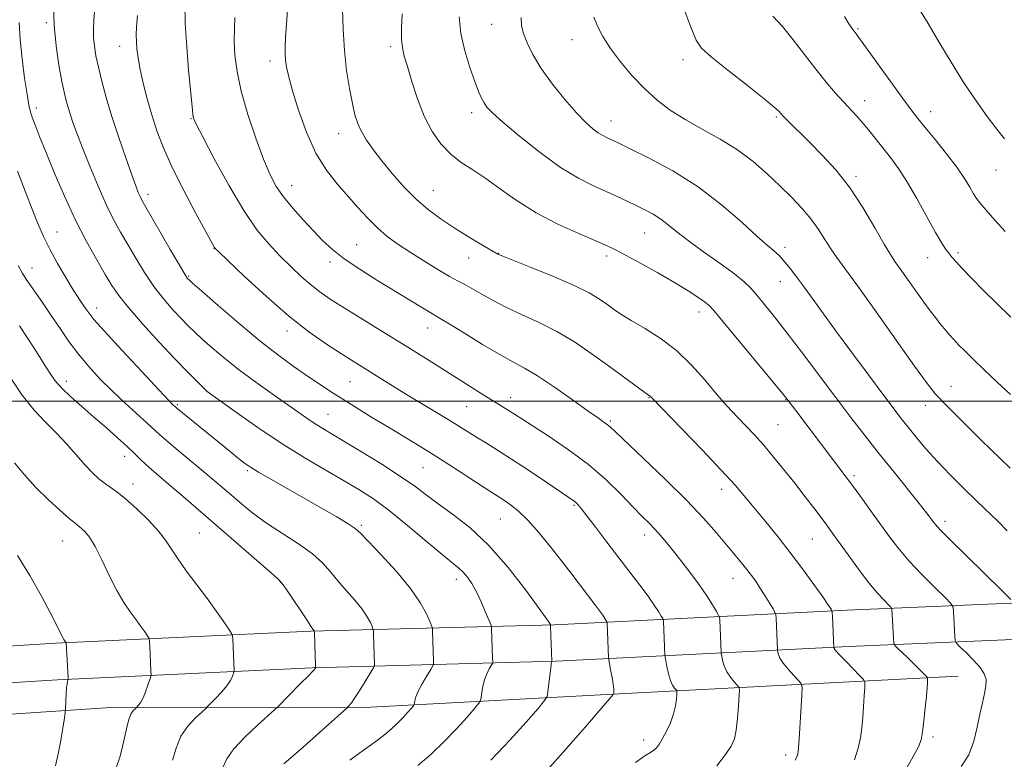
# Model space of a CAD drawing. Extents: x 2179800 to 2182700, y 289800 to 292700.
# Drawn here: x 2182011 to 2182280, y 291402 to 291604 of the extents above; entities that cross this region are included whole.
import ezdxf

# ---------------------------------------------------------------- set-up
doc = ezdxf.new("R2010")
doc.units = 0
doc.header["$MEASUREMENT"] = 0
for name, color, linetype, lineweight in [('BREAKLINE DTM HARD', 7, 'Continuous', 0), ('CONTOUR INDEX', 41, 'Continuous', 13), ('CONTOUR INTERMEDIATE', 44, 'Continuous', 0), ('GRID LINE', 7, 'Continuous', 0), ('SPOT ELEVATION DTM', 2, 'Continuous', 13)]:
    doc.layers.add(name, color=color, linetype=linetype, lineweight=lineweight)

msp = doc.modelspace()

# ---------------------------------------------------------------- linework, layer by layer
at = {"layer": 'BREAKLINE DTM HARD'}
for points in [[(2181886.66, 291435.85, 1031.94), (2181914.57, 291429.82, 1034.93), (2181956.54, 291429.84, 1038.4), (2182021.04, 291433.9, 1045.74), (2182090.82, 291437.17, 1051.88), (2182157.46, 291438.94, 1060.14), (2182237.35, 291442.95, 1070.53), (2182316.42, 291446.32, 1079.98), (2182385.35, 291449.79, 1088.23), (2182452.61, 291452.41, 1098.75), (2182500, 291455.369, 1105.417)], [(2181884.55, 291426.08, 1031.94), (2181913.5, 291419.82, 1034.93), (2181956.86, 291419.84, 1038.4), (2182021.59, 291423.91, 1045.74), (2182091.19, 291427.18, 1051.88), (2182157.84, 291428.95, 1060.14), (2182237.81, 291432.96, 1070.53), (2182316.88, 291436.33, 1079.98), (2182385.8, 291439.8, 1088.23), (2182453.12, 291442.42, 1098.75), (2182500, 291445.348, 1105.347)], [(2181964.96, 291411.58, 1039.95), (2182036.2, 291416.34, 1047.27), (2182103.91, 291416.22, 1054.33), (2182176.85, 291420.16, 1062.36), (2182267.71, 291424.92, 1072.97)]]:
    msp.add_polyline3d(points, dxfattribs=at)
at = {"layer": 'CONTOUR INDEX', "flags": 128}
for points, elevation in [([(2182020.545, 291608.208), (2182020.682, 291602.753), (2182021.218, 291597.169), (2182022.006, 291591.909), (2182022.832, 291587.446), (2182023.539, 291584.086), (2182024.184, 291581.479), (2182024.878, 291579.109), (2182025.735, 291576.4961), (2182026.875, 291573.311), (2182028.421, 291569.259), (2182030.429, 291564.226), (2182032.691, 291558.806), (2182034.931, 291553.774), (2182036.9519, 291549.685), (2182038.8579, 291546.216), (2182040.827, 291542.8271), (2182043.005, 291539.1141), (2182045.394, 291535.217), (2182047.9599, 291531.416), (2182050.637, 291527.955), (2182053.23, 291524.954), (2182055.511, 291522.5), (2182057.36, 291520.594), (2182059.101, 291518.904), (2182061.163, 291517.009), (2182063.893, 291514.588), (2182067.3, 291511.706), (2182071.308, 291508.522), (2182075.768, 291505.2149), (2182080.241, 291502.039), (2182089.708, 291495.419), (2182091.712, 291494.074), (2182093.679, 291492.8471), (2182099.719, 291489.2491), (2182104.691, 291486.243), (2182110.266, 291482.79), (2182115.368, 291479.492), (2182119.234, 291476.786), (2182122.372, 291474.43), (2182125.608, 291472.019), (2182129.589, 291469.154), (2182134.266, 291465.48), (2182139.412, 291460.651), (2182144.722, 291454.6029), (2182149.574, 291448.393), (2182153.268, 291443.359), (2182155.32, 291440.483), (2182156.122, 291439.309), (2182156.285, 291439.023), (2182156.319, 291438.882), (2182156.348, 291438.421), (2182156.7, 291428.968), (2182156.682, 291428.8741), (2182156.639, 291428.756), (2182156.549, 291428.271), (2182156.381, 291427.0831), (2182156.124, 291425.0271), (2182155.601, 291420.609), (2182155.376, 291419.37), (2182154.679, 291418.197), (2182152.914, 291416.085), (2182149.658, 291412.322), (2182145.201, 291407.363), (2182140.006, 291401.961)], 1060), ([(2182084.506, 291607.02), (2182084.168, 291603.031), (2182083.925, 291599.498), (2182083.805, 291596.877), (2182083.808, 291594.923), (2182083.935, 291593.214), (2182084.211, 291591.31), (2182084.785, 291588.708), (2182085.8371, 291584.887), (2182087.493, 291579.582), (2182089.673, 291573.554), (2182092.247, 291567.822), (2182095.079, 291563.164), (2182098.026, 291559.403), (2182103.713, 291552.998), (2182106.381, 291550.049), (2182109.018, 291547.392), (2182111.717, 291545.081), (2182114.636, 291542.943), (2182117.951, 291540.748), (2182121.716, 291538.364), (2182125.498, 291536.042), (2182128.741, 291534.133), (2182131.082, 291532.854), (2182132.92, 291531.91), (2182134.849, 291530.871), (2182137.355, 291529.413), (2182140.508, 291527.617), (2182144.2741, 291525.664), (2182148.589, 291523.678), (2182153.265, 291521.545), (2182158.088, 291519.092), (2182162.86, 291516.217), (2182167.455, 291513.1), (2182171.769, 291509.996), (2182183.494, 291501.445), (2182183.633, 291501.312), (2182184.066, 291500.828), (2182192.192, 291492.4829), (2182197.779, 291486.699), (2182203.006, 291481.187), (2182206.852, 291476.959), (2182209.697, 291473.647), (2182215.155, 291467.06), (2182218.365, 291463.131), (2182221.767, 291458.815), (2182225.188, 291454.26), (2182228.2899, 291449.98), (2182230.696, 291446.578), (2182232.146, 291444.487), (2182232.844, 291443.443), (2182233.113, 291443.013), (2182233.23, 291442.766), (2182233.29, 291442.287), (2182233.348, 291441.165), (2182233.737, 291432.728), (2182233.751, 291432.651), (2182233.83, 291432.467), (2182234.224, 291431.943), (2182235.238, 291430.81), (2182237.02, 291428.944), (2182240.873, 291425.0111), (2182241.856, 291423.944), (2182242.194, 291423.117), (2182242.174, 291421.821), (2182242.042, 291419.553), (2182241.861, 291416.626), (2182241.65, 291413.561), (2182241.406, 291410.745), (2182241.033, 291408.047), (2182240.412, 291405.203), (2182239.422, 291402.02)], 1070), ([(2182168.208, 291604.999), (2182169.178, 291602.528), (2182170.624, 291599.697), (2182172.687, 291596.445), (2182175.438, 291592.779), (2182178.661, 291588.981), (2182182.07, 291585.402), (2182185.473, 291582.301), (2182189.052, 291579.5639), (2182193.085, 291576.986), (2182197.728, 291574.382), (2182202.6601, 291571.647), (2182207.44, 291568.7), (2182211.72, 291565.498), (2182215.527, 291562.167), (2182218.977, 291558.875), (2182222.156, 291555.751), (2182225.023, 291552.767), (2182227.503, 291549.854), (2182229.559, 291546.976), (2182231.303, 291544.218), (2182232.883, 291541.696), (2182234.526, 291539.334), (2182236.781, 291536.285), (2182240.279, 291531.508), (2182245.324, 291524.452), (2182255.808, 291509.638), (2182259.068, 291505.1131), (2182261.564, 291502.002), (2182264.578, 291498.784), (2182268.984, 291494.371), (2182274.047, 291489.3989), (2182281.948, 291481.7)], 1080), ([(2182008.494, 291506.89), (2182011.934, 291501.653), (2182015.209, 291497.577), (2182018.293, 291494.371), (2182021.256, 291491.435), (2182024.135, 291488.328), (2182029.218, 291482.5191), (2182031.208, 291480.424), (2182032.901, 291478.86), (2182034.445, 291477.641), (2182036.006, 291476.55), (2182037.838, 291475.2429), (2182040.213, 291473.347), (2182043.254, 291470.639), (2182046.48, 291467.52), (2182049.26, 291464.543), (2182051.1749, 291462.081), (2182054.391, 291457.113), (2182056.819, 291453.707), (2182062.572, 291445.984), (2182065.071, 291442.522), (2182067.047, 291439.695), (2182068.417, 291437.693), (2182069.148, 291436.578), (2182069.428, 291435.883), (2182069.497, 291435.014), (2182069.864, 291426.309), (2182069.8231, 291426.029), (2182069.693, 291425.609), (2182069.42, 291424.851), (2182068.869, 291423.728), (2182067.887, 291422.252), (2182066.416, 291420.494), (2182064.792, 291418.749), (2182062.648, 291416.569), (2182062.024, 291415.979), (2182061.0399, 291415.096), (2182059.339, 291413.519), (2182057.269, 291411.266), (2182055.358, 291408.458), (2182054, 291405.249), (2182053.047, 291401.908)], 1050)]:
    msp.add_lwpolyline(points, dxfattribs=dict(at, elevation=elevation))
at = {"layer": 'CONTOUR INTERMEDIATE', "flags": 128}
for points, elevation in [([(2182056.415, 291609.03), (2182056.549, 291603.264), (2182056.927, 291596.867), (2182057.435, 291590.607), (2182058.465, 291579.573), (2182058.608, 291578.297), (2182058.82, 291577.348), (2182059.55, 291575.705), (2182061.325, 291572.244), (2182064.465, 291566.301), (2182068.442, 291559.061), (2182072.52, 291552.174), (2182076.126, 291546.906), (2182079.327, 291542.997), (2182082.354, 291539.8), (2182085.379, 291536.805), (2182088.333, 291534.029), (2182091.0921, 291531.622), (2182093.64, 291529.638), (2182096.4141, 291527.743), (2182099.962, 291525.508), (2182110.5569, 291518.998), (2182117.308, 291514.819), (2182124.617, 291510.24), (2182137.401, 291502.177), (2182141.215, 291499.795), (2182145.064, 291497.411), (2182148.502, 291495.182), (2182155.982, 291490.37), (2182161.279, 291486.785), (2182166.669, 291482.738), (2182171.504, 291478.521), (2182175.602, 291474.509), (2182178.896, 291471.1), (2182181.379, 291468.565), (2182183.27, 291466.667), (2182184.849, 291465.04), (2182186.373, 291463.3541), (2182188.019, 291461.41), (2182189.943, 291459.042), (2182192.232, 291456.159), (2182194.686, 291452.973), (2182197.034, 291449.767), (2182199.041, 291446.814), (2182200.615, 291444.3419), (2182201.698, 291442.563), (2182202.277, 291441.57), (2182202.501, 291440.974), (2182202.562, 291440.263), (2182202.942, 291431.394), (2182202.995, 291430.974), (2182203.121, 291430.32), (2182203.37, 291429.172), (2182203.806, 291427.676), (2182204.501, 291426.076), (2182205.468, 291424.595), (2182206.504, 291423.358), (2182207.3529, 291422.471), (2182207.819, 291421.912), (2182207.959, 291421.161), (2182207.894, 291419.575), (2182207.722, 291416.759), (2182207.458, 291413.32), (2182207.095, 291410.111), (2182206.581, 291407.73), (2182205.692, 291405.745), (2182204.157, 291403.466), (2182201.787, 291400.421)], 1066), ([(2182031.83, 291607.679), (2182031.549, 291604.228), (2182031.425, 291601.588), (2182031.47, 291599.3231), (2182031.701, 291597.034), (2182032.14, 291594.453), (2182032.81, 291591.349), (2182033.737, 291587.535), (2182034.956, 291583.006), (2182036.504, 291577.8), (2182038.359, 291572.083), (2182040.261, 291566.528), (2182041.888, 291561.934), (2182043.003, 291558.884), (2182043.704, 291557.081), (2182044.169, 291556.014), (2182044.616, 291555.127), (2182045.418, 291553.7039), (2182052.441, 291541.529), (2182054.94, 291537.231), (2182056.42, 291534.7399), (2182057.0779, 291533.701), (2182057.305, 291533.4121), (2182057.559, 291533.17), (2182058.55, 291532.287), (2182061.0559, 291530.081), (2182065.542, 291526.153), (2182071.23, 291521.256), (2182077.034, 291516.428), (2182082.0759, 291512.493), (2182086.3191, 291509.4071), (2182089.935, 291506.912), (2182093.127, 291504.755), (2182096.225, 291502.7091), (2182099.59, 291500.551), (2182103.477, 291498.123), (2182107.716, 291495.524), (2182112.031, 291492.915), (2182116.231, 291490.399), (2182120.462, 291487.843), (2182124.955, 291485.056), (2182129.787, 291481.959), (2182138.238, 291476.435), (2182140.731, 291474.822), (2182143.721, 291472.908), (2182145.407, 291471.75), (2182147.531, 291470.041), (2182150.122, 291467.536), (2182153.148, 291464.122), (2182156.3259, 291460.226), (2182159.314, 291456.405), (2182161.844, 291453.108), (2182168.678, 291444.156), (2182169.769, 291442.697), (2182170.583, 291441.534), (2182171.148, 291440.666), (2182171.685, 291439.775), (2182171.756, 291439.586), (2182171.7751, 291439.36), (2182172.151, 291430.023), (2182172.234, 291429.319), (2182172.425, 291428.321), (2182172.762, 291426.615), (2182173.1511, 291424.55), (2182173.468, 291422.665), (2182173.6169, 291421.3811), (2182173.641, 291420.636), (2182173.611, 291420.25), (2182173.464, 291419.916), (2182172.579, 291418.824), (2182170.199, 291416.038), (2182165.892, 291411.029), (2182160.542, 291404.895), (2182155.356, 291399.143)], 1062), ([(2182099.509, 291607.124), (2182099.652, 291601.712), (2182100.007, 291595.909), (2182100.629, 291590.383), (2182101.409, 291585.465), (2182102.2, 291581.399), (2182102.907, 291578.318), (2182103.662, 291575.905), (2182104.651, 291573.73), (2182106.037, 291571.417), (2182107.883, 291568.8), (2182110.227, 291565.767), (2182113.072, 291562.286), (2182116.265, 291558.65), (2182119.619, 291555.232), (2182122.991, 291552.311), (2182126.418, 291549.776), (2182129.986, 291547.423), (2182133.678, 291545.124), (2182137.087, 291543.067), (2182141.9691, 291540.223), (2182142.2019, 291540.12), (2182143.288, 291539.681), (2182151.08, 291536.598), (2182157.154, 291534.127), (2182162.814, 291531.666), (2182166.911, 291529.615), (2182169.677, 291527.949), (2182171.6921, 291526.533), (2182173.509, 291525.2229), (2182175.579, 291523.824), (2182178.328, 291522.13), (2182182.026, 291519.96), (2182186.334, 291517.227), (2182190.757, 291513.868), (2182194.863, 291509.928), (2182198.468, 291505.88), (2182201.4499, 291502.302), (2182203.763, 291499.605), (2182205.676, 291497.512), (2182209.619, 291493.418), (2182211.974, 291490.915), (2182214.577, 291488.01), (2182217.388, 291484.691), (2182220.294, 291481.119), (2182223.163, 291477.499), (2182225.865, 291474.027), (2182228.277, 291470.881), (2182230.281, 291468.233), (2182231.851, 291466.1249), (2182233.334, 291464.084), (2182237.647, 291458.017), (2182240.491, 291454.091), (2182243.275, 291450.434), (2182245.635, 291447.609), (2182247.462, 291445.6349), (2182248.709, 291444.392), (2182249.3741, 291443.684), (2182249.638, 291443.015), (2182249.726, 291441.809), (2182250.033, 291435.149), (2182250.122, 291433.944), (2182250.389, 291433.281), (2182251.062, 291432.59), (2182253.849, 291429.958), (2182255.468, 291428.406), (2182256.889, 291427.014), (2182258.807, 291425.09), (2182259.225, 291424.643), (2182259.371, 291424.336), (2182259.3701, 291423.908), (2182259.32, 291423.1), (2182259.215, 291421.677), (2182259.0221, 291419.4081), (2182258.722, 291416.226), (2182258.355, 291412.721), (2182257.975, 291409.6449), (2182257.567, 291407.471), (2182256.849, 291405.543), (2182255.466, 291402.923), (2182253.214, 291398.996)], 1072), ([(2182192.513, 291608.097), (2182194.703, 291602.21), (2182196.125, 291598.677), (2182197.597, 291596.502), (2182200.258, 291594.146), (2182204.802, 291590.516), (2182210.14, 291586.307), (2182214.737, 291582.66), (2182217.442, 291580.437), (2182218.6231, 291579.368), (2182219.323, 291578.548), (2182219.82, 291578.015), (2182220.752, 291577.073), (2182227.27, 291570.638), (2182230.59, 291567.313), (2182234.254, 291563.308), (2182238.034, 291558.503), (2182241.693, 291552.9571), (2182244.945, 291547.4531), (2182247.493, 291542.956), (2182249.187, 291540.097), (2182250.458, 291538.189), (2182251.884, 291536.214), (2182253.877, 291533.429), (2182258.358, 291527.127), (2182260.097, 291524.726), (2182261.485, 291522.873), (2182262.715, 291521.31), (2182263.947, 291519.8181), (2182265.209, 291518.355), (2182266.496, 291516.922), (2182267.852, 291515.471), (2182269.521, 291513.767), (2182271.801, 291511.529), (2182274.863, 291508.588), (2182278.4011, 291505.2309), (2182281.984, 291501.858)], 1082), ([(2182257.193, 291607.076), (2182259.516, 291603.246), (2182262.453, 291598.273), (2182265.794, 291592.665), (2182269.26, 291587.084), (2182272.598, 291582.093), (2182275.643, 291577.845), (2182278.253, 291574.391), (2182280.34, 291571.733)], 1088), ([(2182043.462, 291605.415), (2182043.2161, 291602.25), (2182043.131, 291600.141), (2182043.171, 291598.382), (2182043.3179, 291596.362), (2182043.632, 291593.8539), (2182044.19, 291590.723), (2182045.043, 291586.908), (2182046.137, 291582.649), (2182047.393, 291578.259), (2182048.789, 291573.921), (2182050.55, 291569.297), (2182052.957, 291563.921), (2182056.119, 291557.611), (2182059.443, 291551.325), (2182064.506, 291542.02), (2182064.709, 291541.789), (2182065.68, 291540.848), (2182068.2, 291538.445), (2182072.751, 291534.139), (2182078.613, 291528.75), (2182084.763, 291523.409), (2182090.337, 291519.03), (2182095.097, 291515.66), (2182098.965, 291513.126), (2182101.954, 291511.231), (2182113.169, 291504.23), (2182116.951, 291501.905), (2182121.086, 291499.414), (2182125.2, 291496.954), (2182128.85, 291494.7531), (2182131.73, 291492.969), (2182136.343, 291490.059), (2182138.84, 291488.526), (2182141.863, 291486.655), (2182145.665, 291484.224), (2182150.301, 291481.158), (2182155.035, 291477.974), (2182161.312, 291473.73), (2182162.519, 291472.899), (2182163.15, 291472.4079), (2182163.753, 291471.824), (2182164.693, 291470.726), (2182166.288, 291468.697), (2182168.737, 291465.483), (2182171.765, 291461.482), (2182174.98, 291457.2559), (2182180.752, 291449.75), (2182183.004, 291446.736), (2182184.695, 291444.324), (2182185.8671, 291442.523), (2182186.6, 291441.326), (2182186.981, 291440.672), (2182187.1279, 291440.28), (2182187.169, 291439.811), (2182187.547, 291430.702), (2182187.624, 291430.098), (2182187.806, 291429.1551), (2182188.14, 291427.525), (2182188.597, 291425.542), (2182189.132, 291423.709), (2182189.691, 291422.42), (2182190.204, 291421.634), (2182190.803, 291420.949), (2182190.866, 291420.611), (2182190.837, 291419.896), (2182190.74, 291418.588), (2182190.487, 291416.764), (2182189.959, 291414.571), (2182189.091, 291412.1801), (2182188.028, 291409.8431), (2182186.97, 291407.834), (2182186.067, 291406.357), (2182185.279, 291405.34), (2182184.518, 291404.643), (2182183.624, 291404.06), (2182182.142, 291403.117), (2182179.546, 291401.278)], 1064), ([(2182070.106, 291604.904), (2182069.942, 291601.902), (2182069.911, 291598.44), (2182070.104, 291594.572), (2182070.686, 291590.094), (2182071.841, 291584.733), (2182073.6539, 291578.424), (2182075.818, 291571.925), (2182077.93, 291566.202), (2182079.715, 291561.944), (2182081.414, 291558.7261), (2182083.398, 291555.848), (2182085.917, 291552.772), (2182088.743, 291549.606), (2182091.531, 291546.62), (2182094.072, 291543.993), (2182096.726, 291541.538), (2182099.993, 291538.979), (2182104.189, 291536.128), (2182108.905, 291533.154), (2182120.8661, 291525.843), (2182123.217, 291524.42), (2182126.201, 291522.662), (2182128.672, 291521.153), (2182132.7869, 291518.598), (2182137.763, 291515.539), (2182142.458, 291512.7561), (2182146.075, 291510.774), (2182149.2, 291509.091), (2182152.766, 291506.95), (2182157.378, 291503.8549), (2182162.334, 291500.373), (2182166.606, 291497.331), (2182169.421, 291495.353), (2182171.025, 291494.245), (2182171.92, 291493.609), (2182172.665, 291492.987), (2182174.047, 291491.69), (2182181.749, 291484.389), (2182187.678, 291478.702), (2182193.457, 291472.978), (2182198.106, 291468.0791), (2182201.668, 291464.064), (2182204.441, 291460.785), (2182208.517, 291455.898), (2182210.01, 291454.051), (2182211.253, 291452.428), (2182212.388, 291450.83), (2182213.565, 291449.044), (2182214.872, 291446.959), (2182217.126, 291443.253), (2182217.67, 291442.306), (2182217.885, 291441.648), (2182217.955, 291440.714), (2182218.336, 291432.085), (2182218.366, 291431.851), (2182218.436, 291431.486), (2182218.6, 291430.82), (2182219.015, 291429.81), (2182219.869, 291428.4431), (2182221.2439, 291426.769), (2182222.804, 291425.083), (2182224.113, 291423.741), (2182224.836, 291422.892), (2182225.06, 291421.853), (2182224.979, 291419.735), (2182224.278, 291407.713), (2182224.13, 291405.371), (2182224.0281, 291404.231), (2182223.919, 291403.6591), (2182223.754, 291403.128), (2182223.506, 291402.556), (2182223.154, 291401.968)], 1068), ([(2182115.769, 291605.941), (2182115.628, 291602.071), (2182115.635, 291598.934), (2182115.867, 291596.5739), (2182116.377, 291594.362), (2182117.214, 291591.499), (2182118.4139, 291587.442), (2182119.962, 291582.668), (2182121.8271, 291577.91), (2182123.983, 291573.771), (2182126.4049, 291570.333), (2182129.068, 291567.548), (2182131.963, 291565.305), (2182135.147, 291563.236), (2182138.689, 291560.911), (2182142.671, 291558.026), (2182147.212, 291554.774), (2182152.44, 291551.476), (2182158.307, 291548.427), (2182164.056, 291545.823), (2182168.756, 291543.837), (2182171.829, 291542.517), (2182174.128, 291541.415), (2182176.865, 291539.958), (2182180.895, 291537.748), (2182185.662, 291535.083), (2182190.252, 291532.436), (2182193.924, 291530.2), (2182196.611, 291528.456), (2182198.413, 291527.205), (2182199.581, 291526.275), (2182200.954, 291524.794), (2182203.523, 291521.718), (2182219.77, 291502.065), (2182220.9, 291500.6719), (2182223.376, 291497.455), (2182237.1081, 291479.318), (2182239.083, 291476.6509), (2182241.538, 291473.291), (2182244.259, 291469.537), (2182249.238, 291462.6261), (2182251.581, 291459.571), (2182254.36, 291456.322), (2182257.804, 291452.676), (2182261.333, 291449.129), (2182264.163, 291446.353), (2182265.729, 291444.767), (2182266.325, 291443.774), (2182266.461, 291442.522), (2182266.768, 291435.862), (2182266.871, 291434.644), (2182267.241, 291433.884), (2182268.193, 291432.931), (2182269.896, 291431.3129), (2182271.933, 291429.278), (2182273.737, 291427.253), (2182274.862, 291425.547), (2182275.337, 291423.988), (2182275.311, 291422.285), (2182274.929, 291420.188), (2182274.327, 291417.612), (2182273.636, 291414.511), (2182272.926, 291410.908), (2182272.0031, 291407.096), (2182270.612, 291403.436), (2182268.583, 291400.168)], 1074), ([(2182131.403, 291605.07), (2182131.851, 291600.484), (2182132.921, 291595.751), (2182134.314, 291591.225), (2182135.665, 291587.42), (2182136.6981, 291584.71), (2182137.479, 291582.8809), (2182138.159, 291581.574), (2182138.972, 291580.398), (2182140.48, 291578.818), (2182143.328, 291576.2659), (2182147.89, 291572.427), (2182153.464, 291567.999), (2182159.079, 291563.931), (2182163.951, 291560.9479), (2182168.051, 291558.88), (2182171.534, 291557.328), (2182174.555, 291555.96), (2182177.242, 291554.688), (2182179.721, 291553.485), (2182182.092, 291552.317), (2182184.35, 291551.112), (2182186.465, 291549.7901), (2182188.493, 291548.255), (2182190.835, 291546.351), (2182193.978, 291543.909), (2182198.17, 291540.875), (2182202.703, 291537.664), (2182206.629, 291534.81), (2182209.277, 291532.668), (2182211.069, 291530.898), (2182212.705, 291528.985), (2182214.784, 291526.466), (2182217.503, 291523.092), (2182220.9629, 291518.667), (2182225.17, 291513.1389), (2182234.2891, 291501.019), (2182238.415, 291495.596), (2182242.285, 291490.591), (2182246.165, 291485.663), (2182250.19, 291480.623), (2182257.076, 291472.054), (2182259.085, 291469.508), (2182260.24, 291467.9961), (2182260.902, 291467.09), (2182261.502, 291466.305), (2182262.755, 291464.934), (2182265.445, 291462.21), (2182269.972, 291457.742), (2182279.618, 291448.315), (2182282.084, 291445.851)], 1076), ([(2182148.279, 291604.875), (2182148.359, 291602.579), (2182148.931, 291600.509), (2182149.942, 291597.937), (2182151.516, 291594.742), (2182153.814, 291590.958), (2182156.881, 291586.706), (2182160.28, 291582.472), (2182163.453, 291578.829), (2182165.968, 291576.211), (2182167.882, 291574.482), (2182169.378, 291573.363), (2182170.614, 291572.606), (2182171.655, 291572.081), (2182173.4349, 291571.278), (2182175.03, 291570.512), (2182178.138, 291569.007), (2182183.276, 291566.465), (2182189.774, 291562.954), (2182196.663, 291558.6269), (2182203.08, 291553.744), (2182208.573, 291548.973), (2182212.793, 291545.087), (2182215.531, 291542.636), (2182217.133, 291541.295), (2182218.086, 291540.519), (2182218.819, 291539.83), (2182219.537, 291539.039), (2182220.391, 291538.023), (2182221.519, 291536.653), (2182223.01, 291534.773), (2182224.944, 291532.216), (2182227.401, 291528.836), (2182230.469, 291524.567), (2182234.238, 291519.359), (2182238.667, 291513.325), (2182243.192, 291507.221), (2182247.1201, 291501.962), (2182249.966, 291498.188), (2182252.08, 291495.44), (2182254.022, 291492.979), (2182256.265, 291490.202), (2182258.928, 291487.043), (2182262.041, 291483.566), (2182265.577, 291479.868), (2182269.278, 291476.1691), (2182272.828, 291472.716), (2182278.718, 291467.05), (2182281.127, 291464.648)], 1078), ([(2182217.072, 291605.239), (2182219.6859, 291602.455), (2182222.646, 291598.831), (2182228.818, 291590.747), (2182231.626, 291587.246), (2182234.1391, 291584.295), (2182236.347, 291581.842), (2182240.027, 291577.924), (2182241.792, 291575.939), (2182243.68, 291573.6451), (2182249.466, 291566.298), (2182251.4461, 291563.597), (2182253.728, 291560.061), (2182256.411, 291555.424), (2182261.549, 291546.126), (2182263.244, 291543.233), (2182264.389, 291541.487), (2182265.246, 291540.358), (2182266.082, 291539.348), (2182267.201, 291538.09), (2182268.916, 291536.252), (2182271.447, 291533.603), (2182274.643, 291530.324), (2182278.26, 291526.699), (2182282.099, 291522.972)], 1084), ([(2182236.625, 291605.163), (2182237.823, 291603.207), (2182238.658, 291601.949), (2182239.261, 291601.128), (2182239.826, 291600.401), (2182240.798, 291599.116), (2182242.688, 291596.543), (2182252.642, 291582.756), (2182254.915, 291579.646), (2182256.676, 291577.339), (2182258.666, 291574.865), (2182261.402, 291571.522), (2182264.499, 291567.675), (2182267.344, 291563.954), (2182269.465, 291560.874), (2182270.929, 291558.483), (2182271.943, 291556.713), (2182272.749, 291555.414), (2182273.735, 291554.115), (2182275.328, 291552.263), (2182277.769, 291549.521), (2182280.569, 291546.411)], 1086), ([(2182011.115, 291603.516), (2182011.402, 291598.854), (2182011.9539, 291593.564), (2182012.643, 291588.298), (2182013.299, 291583.907), (2182013.805, 291580.98), (2182014.255, 291579.0501), (2182014.794, 291577.384), (2182015.569, 291575.309), (2182016.729, 291572.372), (2182018.422, 291568.181), (2182020.735, 291562.54), (2182023.507, 291556.054), (2182026.514, 291549.527), (2182029.531, 291543.648), (2182032.328, 291538.655), (2182034.67, 291534.667), (2182036.4861, 291531.646), (2182038.346, 291528.906), (2182040.98, 291525.601), (2182044.853, 291521.171), (2182049.382, 291516.207), (2182053.716, 291511.588), (2182057.162, 291508.019), (2182059.651, 291505.52), (2182062.558, 291502.698), (2182066.087, 291500.148), (2182070.511, 291496.967), (2182076.348, 291492.872), (2182082.752, 291488.579), (2182088.984, 291484.685), (2182094.72, 291481.296), (2182099.744, 291478.397), (2182103.98, 291475.887), (2182107.925, 291473.3181), (2182112.221, 291470.155), (2182117.251, 291466.102), (2182122.372, 291461.813), (2182126.685, 291458.177), (2182131.274, 291454.414), (2182132.473, 291453.296), (2182133.628, 291451.947), (2182134.838, 291450.186), (2182136.107, 291447.9211), (2182137.409, 291445.17), (2182138.598, 291442.404), (2182139.989, 291438.976), (2182140.174, 291438.417), (2182140.211, 291438.05), (2182140.525, 291429.725), (2182140.542, 291428.831), (2182140.442, 291428.3279), (2182140.14, 291427.786), (2182139.59, 291426.86), (2182138.918, 291425.546), (2182138.287, 291423.926), (2182137.829, 291422.12), (2182137.537, 291420.397), (2182137.368, 291419.061), (2182137.222, 291418.259), (2182136.771, 291417.5), (2182135.628, 291416.133), (2182133.521, 291413.697), (2182130.636, 291410.487), (2182127.273, 291406.99), (2182123.7011, 291403.617), (2182120.056, 291400.48)], 1058), ([(2182010.669, 291562.935), (2182012.762, 291557.405), (2182014.678, 291552.551), (2182016.279, 291548.561), (2182017.785, 291545.0651), (2182019.503, 291541.552), (2182021.626, 291537.684), (2182023.894, 291533.82), (2182025.935, 291530.491), (2182027.464, 291528.092), (2182028.551, 291526.456), (2182029.355, 291525.281), (2182030.1389, 291524.177), (2182031.582, 291522.408), (2182034.468, 291519.153), (2182039.2, 291513.994), (2182044.653, 291508.122), (2182049.322, 291503.133), (2182052.073, 291500.223), (2182053.265, 291498.993), (2182053.836, 291498.455), (2182054.302, 291498.06), (2182068.756, 291486.245), (2182071.063, 291484.387), (2182072.732, 291483.091), (2182074.32, 291482.006), (2182076.551, 291480.66), (2182079.952, 291478.703), (2182089.003, 291473.5509), (2182093.721, 291470.839), (2182097.911, 291468.398), (2182101.066, 291466.516), (2182102.949, 291465.283), (2182104.391, 291464.014), (2182106.496, 291461.827), (2182110.004, 291458.133), (2182114.227, 291453.512), (2182118.113, 291448.837), (2182120.841, 291444.847), (2182122.502, 291441.7559), (2182123.415, 291439.646), (2182123.869, 291438.494), (2182124.045, 291437.865), (2182124.09, 291437.218), (2182124.403, 291428.893), (2182124.394, 291428.258), (2182124.185, 291427.689), (2182123.597, 291426.699), (2182122.541, 291424.964), (2182121.286, 291422.82), (2182120.193, 291420.77), (2182119.534, 291419.214), (2182119.235, 291418.159), (2182119.135, 291417.513), (2182119.068, 291417.148), (2182118.863, 291416.802), (2182118.343, 291416.18), (2182117.384, 291415.072), (2182116.072, 291413.611), (2182114.541, 291412.02), (2182112.895, 291410.471), (2182111.093, 291408.948), (2182109.058, 291407.387), (2182106.7421, 291405.727), (2182104.1909, 291403.915), (2182101.479, 291401.9029)], 1056), ([(2182010.887, 291537.156), (2182012.087, 291534.917), (2182013.439, 291532.849), (2182017.504, 291526.969), (2182019.9, 291523.468), (2182022.306, 291519.902), (2182024.761, 291516.355), (2182027.353, 291512.876), (2182030.16, 291509.498), (2182033.215, 291506.178), (2182036.538, 291502.855), (2182040.069, 291499.535), (2182046.151, 291494.021), (2182049.511, 291490.914), (2182051.516, 291489.16), (2182054.543, 291486.622), (2182061.609, 291480.775), (2182064.433, 291478.405), (2182066.827, 291476.36), (2182069.189, 291474.318), (2182071.867, 291472.023), (2182075.022, 291469.476), (2182078.767, 291466.744), (2182083.09, 291463.9029), (2182087.475, 291461.064), (2182091.281, 291458.349), (2182094.065, 291455.833), (2182096.1839, 291453.408), (2182098.191, 291450.918), (2182100.486, 291448.271), (2182102.838, 291445.618), (2182104.864, 291443.173), (2182106.268, 291441.12), (2182107.122, 291439.53), (2182107.592, 291438.444), (2182107.827, 291437.821), (2182107.925, 291437.288), (2182107.97, 291436.387), (2182108.28, 291428.062), (2182108.254, 291427.7), (2182107.994, 291427.159), (2182107.28, 291425.978), (2182105.991, 291423.883), (2182104.422, 291421.366), (2182102.971, 291419.107), (2182101.951, 291417.633), (2182101.329, 291416.841), (2182100.987, 291416.471), (2182100.736, 291416.226), (2182092.267, 291408.6679), (2182088.719, 291405.525), (2182083.466, 291400.9071)], 1054), ([(2182011.203, 291520.652), (2182013.478, 291517.207), (2182015.888, 291513.499), (2182018.019, 291510.148), (2182019.612, 291507.597), (2182021.025, 291505.556), (2182022.767, 291503.554), (2182025.22, 291501.217), (2182028.245, 291498.5651), (2182031.57, 291495.717), (2182034.9281, 291492.805), (2182038.054, 291490.035), (2182040.685, 291487.627), (2182042.655, 291485.727), (2182044.195, 291484.1921), (2182045.632, 291482.802), (2182047.27, 291481.342), (2182051.9379, 291477.381), (2182055.3, 291474.503), (2182079.365, 291453.664), (2182081.752, 291451.576), (2182083.025, 291450.256), (2182084.187, 291448.6199), (2182089.886, 291440.009), (2182090.967, 291438.409), (2182091.694, 291437.394), (2182091.769, 291437.242), (2182091.785, 291437.148), (2182091.806, 291436.704), (2182092.138, 291427.6961), (2182092.1389, 291427.24), (2182092.101, 291427.112), (2182091.965, 291426.93), (2182091.437, 291426.342), (2182090.162, 291425.006), (2182087.971, 291422.761), (2182081.984, 291416.695), (2182080.938, 291415.709), (2182076.304, 291411.537), (2182072.82, 291408.233), (2182069.786, 291404.997), (2182067.912, 291402.32), (2182066.744, 291399.747)], 1052), ([(2182009.832, 291483.152), (2182012.592, 291479.868), (2182015.712, 291476.48), (2182019.0641, 291473.175), (2182022.252, 291470.245), (2182024.811, 291468.01), (2182026.429, 291466.664), (2182028.169, 291465.2789), (2182029.113, 291464.386), (2182030.336, 291462.854), (2182031.871, 291460.335), (2182033.722, 291456.663), (2182035.757, 291452.411), (2182037.813, 291448.338), (2182039.749, 291445.037), (2182041.512, 291442.439), (2182043.073, 291440.311), (2182044.399, 291438.4739), (2182045.448, 291436.974), (2182046.174, 291435.913), (2182046.562, 291435.321), (2182046.711, 291434.952), (2182046.7471, 291434.491), (2182046.896, 291430.987), (2182047.15, 291426.166), (2182047.177, 291425.382), (2182047.092, 291424.804), (2182046.825, 291423.937), (2182046.331, 291422.446), (2182045.69, 291420.628), (2182045.0071, 291418.9449), (2182044.379, 291417.754), (2182043.858, 291417.022), (2182043.105, 291416.243), (2182042.842, 291416.007), (2182042.382, 291415.553), (2182041.79, 291414.724), (2182041.174, 291413.357), (2182040.6141, 291411.35), (2182040.069, 291408.839), (2182039.4711, 291406.017), (2182038.719, 291402.996), (2182037.583, 291399.56)], 1048), ([(2182010.727, 291457.827), (2182014.084, 291452.429), (2182017.265, 291446.7619), (2182019.829, 291441.913), (2182021.464, 291438.7), (2182022.834, 291435.875), (2182023.152, 291435.274), (2182023.3901, 291434.894), (2182023.993, 291434.021), (2182024.508, 291424.512), (2182024.511, 291424.037), (2182024.46, 291423.811), (2182024.361, 291423.468), (2182024.2361, 291422.809), (2182024.111, 291421.676), (2182024.008, 291420.017), (2182023.931, 291418.2), (2182023.839, 291415.788), (2182023.744, 291414.942), (2182023.51, 291413.434), (2182023.081, 291410.76), (2182022.492, 291407.304), (2182021.804, 291403.67), (2182021.055, 291400.34)], 1046)]:
    msp.add_lwpolyline(points, dxfattribs=dict(at, elevation=elevation))
at = {"layer": 'GRID LINE', "flags": 128}
msp.add_lwpolyline([(2180000, 291500), (2182500, 291500)], dxfattribs=at)
at = {"layer": 'SPOT ELEVATION DTM'}
for p in [(2182018.53, 291603.44, 1059.74), (2182140.22, 291603.03, 1077.21), (2182240.33, 291601.86, 1086.18), (2182162.2, 291598.86, 1079.35), (2182038.59, 291597.06, 1063.32), (2182112.65, 291596.93, 1073.66), (2182079.65, 291592.99, 1069.48), (2182192.55, 291593.37, 1081.46), (2182242.2, 291582.16, 1084.63), (2182015.81, 291580.13, 1058.44), (2182058.08, 291577.25, 1065.91), (2182134.77, 291578.92, 1075.54), (2182218.05, 291577.72, 1081.8), (2182260.19, 291579.15, 1086.63), (2182172.88, 291576.57, 1078.68), (2182098.46, 291573.13, 1071.36), (2182278.04, 291563.25, 1087.2), (2182239.8, 291561.49, 1082.32), (2182085.59, 291558.95, 1068.71), (2182046.34, 291556.54, 1062.47), (2182124.32, 291557.63, 1072.87), (2182021.48, 291546.32, 1056.87), (2182182.08, 291545.99, 1075.14), (2182064.35, 291541.81, 1063.96), (2182103.33, 291542.82, 1068.95), (2182220.44, 291542.07, 1078.45), (2182134, 291539.16, 1071.29), (2182142.19, 291540.44, 1072.05), (2182171.63, 291539.68, 1073.59), (2182259.37, 291539.25, 1083.29), (2182267.71, 291540.63, 1084.29), (2182014.64, 291536.45, 1054.71), (2182096.06, 291538.07, 1067.57), (2182057.44, 291534.23, 1062.15), (2182219.17, 291532.66, 1077.25), (2182032.32, 291525.49, 1056.58), (2182196.87, 291524.43, 1073.42), (2182084.35, 291519.2, 1063.47), (2182122.81, 291520.08, 1067.3), (2182024.03, 291505.51, 1052.55), (2182101.56, 291505.37, 1063.07), (2182265.8, 291504.12, 1080.77), (2182062.47, 291502.64, 1057.98), (2182054.34, 291499.08, 1056.19), (2182145.43, 291500.98, 1066.59), (2182183.24, 291501.01, 1069.93), (2182220.59, 291500.46, 1073.93), (2182258.78, 291498.93, 1079.39), (2182095.52, 291496.41, 1060.85), (2182133.45, 291498.52, 1065.08), (2182172.71, 291494.6, 1068.21), (2182218.51, 291493.62, 1072.99), (2182039.97, 291484.93, 1051.38), (2182073.46, 291481.03, 1055.76), (2182121.49, 291481.9, 1061.09), (2182042.23, 291477.43, 1050.58), (2182239.3, 291479.68, 1074.32), (2182203.14, 291475.91, 1069.43), (2182162.71, 291471.61, 1063.82), (2182142.64, 291467.83, 1061.08), (2182264.15, 291467.23, 1076.45), (2182060.35, 291464.06, 1050.97), (2182104.61, 291466.12, 1056.24), (2182023.05, 291461.85, 1047.15), (2182182.03, 291463.49, 1065.46), (2182227.88, 291462.4, 1071.1), (2182082.64, 291450.57, 1051.96), (2182130.6, 291451.31, 1057.46), (2182206.23, 291451.61, 1067.26), (2182181.76, 291407.45, 1063.48), (2182260.88, 291408.23, 1072.35), (2182220.62, 291403.35, 1067.6)]:
    msp.add_point(p, dxfattribs=at)

doc.saveas('drawing.dxf')
